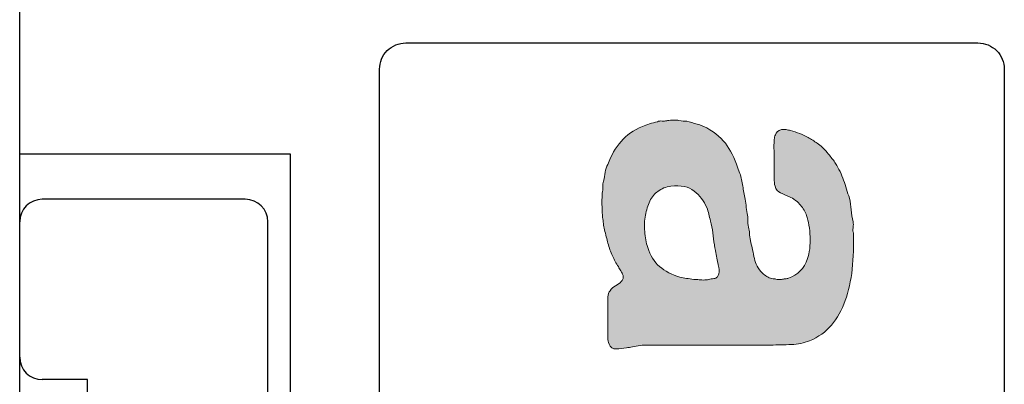
# Model space of a CAD drawing. Extents: x 193.9 to 224.4, y -11.8 to 36.9.
# Drawn here: x 194.7 to 197.5, y 30 to 31 of the extents above; entities that cross this region are included whole.
import ezdxf

# ---------------------------------------------------------------- set-up
doc = ezdxf.new("R2010")
doc.units = 0
doc.header["$MEASUREMENT"] = 0
doc.layers.get('0').update_dxf_attribs({"linetype": 'CONTINUOUS'})
doc.layers.add('Layer 1', color=7, linetype='CONTINUOUS')
doc.layers.add('OBJECT', color=7, linetype='CONTINUOUS')

# ---------------------------------------------------------------- blocks, each defined once
blk = doc.blocks.new('block 7')
h = blk.add_hatch(color=256)
h.dxf.hatch_style = 1
edge = h.paths.add_edge_path()
edge.add_spline(control_points=[(-7.7879, 3.7628), (-7.7909, 3.7569), (-7.7917, 3.7513), (-7.7902, 3.7452)], knot_values=[53, 53, 53, 53, 54, 54, 54, 54], degree=3, periodic=0)
edge.add_spline(control_points=[(-7.7902, 3.7452), (-7.7886, 3.7394), (-7.7894, 3.7321), (-7.7923, 3.7233)], knot_values=[52, 52, 52, 52, 53, 53, 53, 53], degree=3, periodic=0)
edge.add_spline(control_points=[(-7.7923, 3.7233), (-7.8011, 3.6907), (-7.8188, 3.6615), (-7.8452, 3.6349)], knot_values=[51, 51, 51, 51, 52, 52, 52, 52], degree=3, periodic=0)
edge.add_spline(control_points=[(-7.8452, 3.6349), (-7.8865, 3.5938), (-7.9327, 3.5681), (-7.9843, 3.5579)], knot_values=[50, 50, 50, 50, 51, 51, 51, 51], degree=3, periodic=0)
edge.add_spline(control_points=[(-7.9843, 3.5579), (-8.0357, 3.5476), (-8.0923, 3.5349), (-8.1541, 3.5205)], knot_values=[49, 49, 49, 49, 50, 50, 50, 50], degree=3, periodic=0)
edge.add_spline(control_points=[(-8.1541, 3.5205), (-8.1775, 3.5142), (-8.1997, 3.5115), (-8.2201, 3.5115)], knot_values=[48, 48, 48, 48, 49, 49, 49, 49], degree=3, periodic=0)
edge.add_spline(control_points=[(-8.2201, 3.5115), (-8.241, 3.5115), (-8.2615, 3.5086), (-8.282, 3.5027)], knot_values=[47, 47, 47, 47, 48, 48, 48, 48], degree=3, periodic=0)
edge.add_spline(control_points=[(-8.282, 3.5027), (-8.3054, 3.4967), (-8.3277, 3.4946), (-8.3482, 3.4958)], knot_values=[46, 46, 46, 46, 47, 47, 47, 47], degree=3, periodic=0)
edge.add_spline(control_points=[(-8.3482, 3.4958), (-8.3689, 3.4975), (-8.3891, 3.4954), (-8.4098, 3.4895)], knot_values=[45, 45, 45, 45, 46, 46, 46, 46], degree=3, periodic=0)
edge.add_spline(control_points=[(-8.4098, 3.4895), (-8.4361, 3.4835), (-8.4629, 3.4799), (-8.4892, 3.4787)], knot_values=[44, 44, 44, 44, 45, 45, 45, 45], degree=3, periodic=0)
edge.add_spline(control_points=[(-8.4892, 3.4787), (-8.5155, 3.477), (-8.5406, 3.4733), (-8.5642, 3.4674)], knot_values=[43, 43, 43, 43, 44, 44, 44, 44], degree=3, periodic=0)
edge.add_spline(control_points=[(-8.5642, 3.4674), (-8.6055, 3.4586), (-8.6467, 3.4511), (-8.6876, 3.4455)], knot_values=[42, 42, 42, 42, 43, 43, 43, 43], degree=3, periodic=0)
edge.add_spline(control_points=[(-8.6876, 3.4455), (-8.729, 3.4392), (-8.7685, 3.4292), (-8.8067, 3.4146)], knot_values=[41, 41, 41, 41, 42, 42, 42, 42], degree=3, periodic=0)
edge.add_spline(control_points=[(-8.8067, 3.4146), (-8.9068, 3.3822), (-8.9893, 3.344), (-9.054, 3.2997)], knot_values=[40, 40, 40, 40, 41, 41, 41, 41], degree=3, periodic=0)
edge.add_spline(control_points=[(-9.054, 3.2997), (-9.1186, 3.2558), (-9.176, 3.191), (-9.2257, 3.1056)], knot_values=[39, 39, 39, 39, 40, 40, 40, 40], degree=3, periodic=0)
edge.add_spline(control_points=[(-9.2257, 3.1056), (-9.2403, 3.0793), (-9.2523, 3.049), (-9.261, 3.0152)], knot_values=[38, 38, 38, 38, 39, 39, 39, 39], degree=3, periodic=0)
edge.add_spline(control_points=[(-9.261, 3.0152), (-9.27, 2.9813), (-9.2788, 2.9483), (-9.2876, 2.9161)], knot_values=[37, 37, 37, 37, 38, 38, 38, 38], degree=3, periodic=0)
edge.add_spline(control_points=[(-9.2876, 2.9161), (-9.2876, 2.8955), (-9.2905, 2.8704), (-9.2963, 2.8409)], knot_values=[36, 36, 36, 36, 37, 37, 37, 37], degree=3, periodic=0)
edge.add_spline(control_points=[(-9.2963, 2.8409), (-9.2993, 2.8292), (-9.3001, 2.8094), (-9.2986, 2.7816)], knot_values=[35, 35, 35, 35, 36, 36, 36, 36], degree=3, periodic=0)
edge.add_spline(control_points=[(-9.2986, 2.7816), (-9.297, 2.7534), (-9.2951, 2.7352), (-9.2919, 2.7263)], knot_values=[34, 34, 34, 34, 35, 35, 35, 35], degree=3, periodic=0)
edge.add_spline(control_points=[(-9.2919, 2.7263), (-9.289, 2.7116), (-9.2882, 2.6972), (-9.2899, 2.6824)], knot_values=[33, 33, 33, 33, 34, 34, 34, 34], degree=3, periodic=0)
edge.add_spline(control_points=[(-9.2899, 2.6824), (-9.2913, 2.6676), (-9.289, 2.6529), (-9.2832, 2.6381)], knot_values=[32, 32, 32, 32, 33, 33, 33, 33], degree=3, periodic=0)
edge.add_spline(control_points=[(-9.2832, 2.6381), (-9.2773, 2.6116), (-9.2706, 2.5867), (-9.2631, 2.5633)], knot_values=[31, 31, 31, 31, 32, 32, 32, 32], degree=3, periodic=0)
edge.add_spline(control_points=[(-9.2631, 2.5633), (-9.256, 2.5397), (-9.2479, 2.5176), (-9.2389, 2.4971)], knot_values=[30, 30, 30, 30, 31, 31, 31, 31], degree=3, periodic=0)
edge.add_spline(control_points=[(-9.2389, 2.4971), (-9.2038, 2.4117), (-9.156, 2.3434), (-9.0958, 2.292)], knot_values=[29, 29, 29, 29, 30, 30, 30, 30], degree=3, periodic=0)
edge.add_spline(control_points=[(-9.0958, 2.292), (-9.0356, 2.2404), (-8.9627, 2.1986), (-8.8773, 2.1662)], knot_values=[28, 28, 28, 28, 29, 29, 29, 29], degree=3, periodic=0)
edge.add_spline(control_points=[(-8.8773, 2.1662), (-8.8539, 2.1543), (-8.8288, 2.1464), (-8.8025, 2.142)], knot_values=[27, 27, 27, 27, 28, 28, 28, 28], degree=3, periodic=0)
edge.add_spline(control_points=[(-8.8025, 2.142), (-8.7758, 2.1376), (-8.7478, 2.1324), (-8.7187, 2.1265)], knot_values=[26, 26, 26, 26, 27, 27, 27, 27], degree=3, periodic=0)
edge.add_spline(control_points=[(-8.7187, 2.1265), (-8.701, 2.1205), (-8.6826, 2.1184), (-8.6634, 2.1199)], knot_values=[25, 25, 25, 25, 26, 26, 26, 26], degree=3, periodic=0)
edge.add_spline(control_points=[(-8.6634, 2.1199), (-8.6444, 2.1213), (-8.6243, 2.1192), (-8.6041, 2.1134)], knot_values=[24, 24, 24, 24, 25, 25, 25, 25], degree=3, periodic=0)
edge.add_spline(control_points=[(-8.6041, 2.1134), (-8.6041, 2.1134), (-8.5642, 2.1134), (-8.5642, 2.1134)], knot_values=[23.00001, 23.00001, 23.00001, 23.00001, 24, 24, 24, 24], degree=3, periodic=0)
edge.add_spline(control_points=[(-8.5642, 2.1134), (-8.5349, 2.1073), (-8.5055, 2.1073), (-8.476, 2.1134)], knot_values=[22, 22, 22, 22, 23, 23, 23, 23], degree=3, periodic=0)
edge.add_spline(control_points=[(-8.476, 2.1134), (-8.476, 2.1134), (-8.4273, 2.1134), (-8.4273, 2.1134)], knot_values=[21.00001, 21.00001, 21.00001, 21.00001, 22, 22, 22, 22], degree=3, periodic=0)
edge.add_spline(control_points=[(-8.4273, 2.1134), (-8.4186, 2.1134), (-8.4098, 2.114), (-8.401, 2.1155)], knot_values=[20, 20, 20, 20, 21, 21, 21, 21], degree=3, periodic=0)
edge.add_spline(control_points=[(-8.401, 2.1155), (-8.3923, 2.1171), (-8.3835, 2.1178), (-8.3745, 2.1178)], knot_values=[19, 19, 19, 19, 20, 20, 20, 20], degree=3, periodic=0)
edge.add_spline(control_points=[(-8.3745, 2.1178), (-8.354, 2.1205), (-8.3342, 2.1228), (-8.315, 2.1242)], knot_values=[18, 18, 18, 18, 19, 19, 19, 19], degree=3, periodic=0)
edge.add_spline(control_points=[(-8.315, 2.1242), (-8.296, 2.1259), (-8.2759, 2.1297), (-8.2554, 2.1353)], knot_values=[17, 17, 17, 17, 18, 18, 18, 18], degree=3, periodic=0)
edge.add_spline(control_points=[(-8.2554, 2.1353), (-8.2114, 2.1472), (-8.1687, 2.1583), (-8.1278, 2.1683)], knot_values=[16, 16, 16, 16, 17, 17, 17, 17], degree=3, periodic=0)
edge.add_spline(control_points=[(-8.1278, 2.1683), (-8.0864, 2.1788), (-8.0467, 2.1928), (-8.0085, 2.2103)], knot_values=[15, 15, 15, 15, 16, 16, 16, 16], degree=3, periodic=0)
edge.add_spline(control_points=[(-8.0085, 2.2103), (-7.9908, 2.2193), (-7.9732, 2.2281), (-7.9555, 2.2368)], knot_values=[14, 14, 14, 14, 15, 15, 15, 15], degree=3, periodic=0)
edge.add_spline(control_points=[(-7.9555, 2.2368), (-7.9379, 2.2456), (-7.9216, 2.2558), (-7.907, 2.2675)], knot_values=[13, 13, 13, 13, 14, 14, 14, 14], degree=3, periodic=0)
edge.add_spline(control_points=[(-7.907, 2.2675), (-7.8924, 2.2734), (-7.8782, 2.2809), (-7.865, 2.2897), (-7.8519, 2.2985), (-7.8379, 2.306), (-7.8232, 2.3118)], knot_values=[11, 11, 11, 11, 12, 12, 12, 13, 13, 13, 13], degree=3, periodic=0)
edge.add_spline(control_points=[(-7.7879, 2.3095), (-7.7792, 2.3054), (-7.7718, 2.2999), (-7.766, 2.2941)], knot_values=[9, 9, 9, 9, 10, 10, 10, 10], degree=3, periodic=0)
edge.add_spline(control_points=[(-7.766, 2.2941), (-7.7482, 2.2794), (-7.7345, 2.2611), (-7.724, 2.2391)], knot_values=[8, 8, 8, 8, 9, 9, 9, 9], degree=3, periodic=0)
edge.add_spline(control_points=[(-7.724, 2.2391), (-7.7138, 2.2168), (-7.6981, 2.2001), (-7.6778, 2.1884)], knot_values=[7, 7, 7, 7, 8, 8, 8, 8], degree=3, periodic=0)
edge.add_spline(control_points=[(-7.6778, 2.1884), (-7.663, 2.1765), (-7.6432, 2.17), (-7.6181, 2.1683)], knot_values=[6, 6, 6, 6, 7, 7, 7, 7], degree=3, periodic=0)
edge.add_spline(control_points=[(-7.6181, 2.1683), (-7.5932, 2.1669), (-7.5673, 2.1662), (-7.5408, 2.1662)], knot_values=[5, 5, 5, 5, 6, 6, 6, 6], degree=3, periodic=0)
edge.add_spline(control_points=[(-7.5408, 2.1662), (-7.5408, 2.1662), (-7.3029, 2.1662), (-7.3029, 2.1662)], knot_values=[4.00001, 4.00001, 4.00001, 4.00001, 5, 5, 5, 5], degree=3, periodic=0)
edge.add_spline(control_points=[(-7.3029, 2.1662), (-7.2793, 2.1662), (-7.2557, 2.1662), (-7.2323, 2.1662)], knot_values=[3, 3, 3, 3, 4, 4, 4, 4], degree=3, periodic=0)
edge.add_spline(control_points=[(-7.2323, 2.1662), (-7.2087, 2.1662), (-7.188, 2.1706), (-7.1705, 2.1794)], knot_values=[2, 2, 2, 2, 3, 3, 3, 3], degree=3, periodic=0)
edge.add_spline(control_points=[(-7.1705, 2.1794), (-7.1381, 2.1911), (-7.1226, 2.213), (-7.1243, 2.2456)], knot_values=[1, 1, 1, 1, 2, 2, 2, 2], degree=3, periodic=0)
edge.add_spline(control_points=[(-7.1243, 2.2456), (-7.1255, 2.278), (-7.1293, 2.3104), (-7.1352, 2.3427)], knot_values=[0, 0, 0, 0, 1, 1, 1, 1], degree=3, periodic=0)
edge.add_spline(control_points=[(-7.1352, 2.3427), (-7.1381, 2.3515), (-7.1393, 2.3609), (-7.1393, 2.3714)], knot_values=[104, 104, 104, 104, 105, 105, 105, 105], degree=3, periodic=0)
edge.add_spline(control_points=[(-7.1393, 2.3714), (-7.1393, 2.3816), (-7.141, 2.391), (-7.1441, 2.4)], knot_values=[103, 103, 103, 103, 104, 104, 104, 104], degree=3, periodic=0)
edge.add_spline(control_points=[(-7.1441, 2.4), (-7.1556, 2.447), (-7.1615, 2.4994), (-7.1615, 2.5564)], knot_values=[102, 102, 102, 102, 103, 103, 103, 103], degree=3, periodic=0)
edge.add_spline(control_points=[(-7.1615, 2.5564), (-7.1615, 2.6139), (-7.1615, 2.6705), (-7.1615, 2.7263)], knot_values=[101, 101, 101, 101, 102, 102, 102, 102], degree=3, periodic=0)
edge.add_spline(control_points=[(-7.1615, 2.7263), (-7.1615, 2.7263), (-7.1615, 3.7099), (-7.1615, 3.7099), (-7.1615, 3.7776), (-7.1631, 3.8438), (-7.1661, 3.9086), (-7.169, 3.9733), (-7.1807, 4.0304), (-7.2012, 4.0805)], knot_values=[98, 98, 98, 98, 99, 99, 99, 100, 100, 100, 101, 101, 101, 101], degree=3, periodic=0)
edge.add_spline(control_points=[(-7.2012, 4.0805), (-7.2365, 4.1657), (-7.2866, 4.2355), (-7.3514, 4.29)], knot_values=[97, 97, 97, 97, 98, 98, 98, 98], degree=3, periodic=0)
edge.add_spline(control_points=[(-7.3514, 4.29), (-7.4159, 4.3443), (-7.4932, 4.3878), (-7.583, 4.4202)], knot_values=[96, 96, 96, 96, 97, 97, 97, 97], degree=3, periodic=0)
edge.add_spline(control_points=[(-7.583, 4.4202), (-7.6724, 4.4523), (-7.7725, 4.4747), (-7.8826, 4.4864)], knot_values=[95, 95, 95, 95, 96, 96, 96, 96], degree=3, periodic=0)
edge.add_spline(control_points=[(-7.8826, 4.4864), (-7.9931, 4.4981), (-8.1086, 4.5025), (-8.2289, 4.4995)], knot_values=[94, 94, 94, 94, 95, 95, 95, 95], degree=3, periodic=0)
edge.add_spline(control_points=[(-8.2289, 4.4995), (-8.235, 4.4937), (-8.2504, 4.4922), (-8.2753, 4.4951)], knot_values=[93, 93, 93, 93, 94, 94, 94, 94], degree=3, periodic=0)
edge.add_spline(control_points=[(-8.2753, 4.4951), (-8.3003, 4.4981), (-8.3187, 4.4981), (-8.3304, 4.4951)], knot_values=[92, 92, 92, 92, 93, 93, 93, 93], degree=3, periodic=0)
edge.add_spline(control_points=[(-8.3304, 4.4951), (-8.3689, 4.4864), (-8.4067, 4.4803), (-8.4451, 4.4774)], knot_values=[91, 91, 91, 91, 92, 92, 92, 92], degree=3, periodic=0)
edge.add_spline(control_points=[(-8.4451, 4.4774), (-8.4833, 4.4747), (-8.5199, 4.4686), (-8.5554, 4.4598)], knot_values=[90, 90, 90, 90, 91, 91, 91, 91], degree=3, periodic=0)
edge.add_spline(control_points=[(-8.5554, 4.4598), (-8.6143, 4.4423), (-8.6715, 4.4239), (-8.7275, 4.4049)], knot_values=[89, 89, 89, 89, 90, 90, 90, 90], degree=3, periodic=0)
edge.add_spline(control_points=[(-8.7275, 4.4049), (-8.7833, 4.3855), (-8.8364, 4.3598), (-8.8861, 4.3276)], knot_values=[88, 88, 88, 88, 89, 89, 89, 89], degree=3, periodic=0)
edge.add_spline(control_points=[(-8.8861, 4.3276), (-8.9009, 4.3188), (-8.9143, 4.3099), (-8.9258, 4.3011)], knot_values=[87, 87, 87, 87, 88, 88, 88, 88], degree=3, periodic=0)
edge.add_spline(control_points=[(-8.9258, 4.3011), (-8.9377, 4.2923), (-8.951, 4.2819), (-8.9654, 4.2702)], knot_values=[86, 86, 86, 86, 87, 87, 87, 87], degree=3, periodic=0)
edge.add_spline(control_points=[(-8.9654, 4.2702), (-8.9774, 4.2583), (-8.9861, 4.251), (-8.9922, 4.2482)], knot_values=[85, 85, 85, 85, 86, 86, 86, 86], degree=3, periodic=0)
edge.add_spline(control_points=[(-8.9922, 4.2482), (-9.0273, 4.2188), (-9.0567, 4.1879), (-9.0803, 4.1553)], knot_values=[84, 84, 84, 84, 85, 85, 85, 85], degree=3, periodic=0)
edge.add_spline(control_points=[(-9.0803, 4.1553), (-9.0891, 4.1407), (-9.0979, 4.126), (-9.1067, 4.1114)], knot_values=[83, 83, 83, 83, 84, 84, 84, 84], degree=3, periodic=0)
edge.add_spline(control_points=[(-9.1067, 4.1114), (-9.1156, 4.0968), (-9.1244, 4.082), (-9.1332, 4.0673)], knot_values=[82, 82, 82, 82, 83, 83, 83, 83], degree=3, periodic=0)
edge.add_spline(control_points=[(-9.1332, 4.0673), (-9.148, 4.0437), (-9.1603, 4.018), (-9.1708, 3.9901)], knot_values=[81, 81, 81, 81, 82, 82, 82, 82], degree=3, periodic=0)
edge.add_spline(control_points=[(-9.1708, 3.9901), (-9.181, 3.9621), (-9.1906, 3.932), (-9.1994, 3.8996)], knot_values=[80, 80, 80, 80, 81, 81, 81, 81], degree=3, periodic=0)
edge.add_spline(control_points=[(-9.1994, 3.8996), (-9.2023, 3.8879), (-9.2055, 3.8745), (-9.2082, 3.8601)], knot_values=[79, 79, 79, 79, 80, 80, 80, 80], degree=3, periodic=0)
edge.add_spline(control_points=[(-9.2082, 3.8601), (-9.2113, 3.8453), (-9.2113, 3.8305), (-9.2082, 3.8158)], knot_values=[78, 78, 78, 78, 79, 79, 79, 79], degree=3, periodic=0)
edge.add_spline(control_points=[(-9.2082, 3.8158), (-9.1994, 3.7835), (-9.1831, 3.7644), (-9.1597, 3.7584)], knot_values=[77, 77, 77, 77, 78, 78, 78, 78], degree=3, periodic=0)
edge.add_spline(control_points=[(-9.1597, 3.7584), (-9.1539, 3.7525), (-9.1463, 3.7496), (-9.1376, 3.7496), (-9.1288, 3.7496), (-9.1215, 3.7482), (-9.1156, 3.7452)], knot_values=[75, 75, 75, 75, 76, 76, 76, 77, 77, 77, 77], degree=3, periodic=0)
edge.add_spline(control_points=[(-9.1156, 3.7452), (-9.1156, 3.7452), (-9.076, 3.7452), (-9.076, 3.7452)], knot_values=[74.00001, 74.00001, 74.00001, 74.00001, 75, 75, 75, 75], degree=3, periodic=0)
edge.add_spline(control_points=[(-9.076, 3.7452), (-9.064, 3.7423), (-9.0509, 3.7417), (-9.0361, 3.7429)], knot_values=[73, 73, 73, 73, 74, 74, 74, 74], degree=3, periodic=0)
edge.add_spline(control_points=[(-9.0361, 3.7429), (-9.0214, 3.7444), (-9.0068, 3.7452), (-8.9922, 3.7452)], knot_values=[72, 72, 72, 72, 73, 73, 73, 73], degree=3, periodic=0)
edge.add_spline(control_points=[(-8.9922, 3.7452), (-8.9922, 3.7452), (-8.8245, 3.7452), (-8.8244, 3.7452)], knot_values=[71.00001, 71.00001, 71.00001, 71.00001, 72, 72, 72, 72], degree=3, periodic=0)
edge.add_spline(control_points=[(-8.8244, 3.7452), (-8.7979, 3.7452), (-8.7714, 3.7452), (-8.7451, 3.7452), (-8.7187, 3.7452), (-8.6935, 3.7482), (-8.6701, 3.754)], knot_values=[69, 69, 69, 69, 70, 70, 70, 71, 71, 71, 71], degree=3, periodic=0)
edge.add_spline(control_points=[(-8.6701, 3.754), (-8.6379, 3.7628), (-8.6164, 3.7807), (-8.6062, 3.8071)], knot_values=[68, 68, 68, 68, 69, 69, 69, 69], degree=3, periodic=0)
edge.add_spline(control_points=[(-8.6062, 3.8071), (-8.5959, 3.8336), (-8.5834, 3.8614), (-8.5686, 3.8908)], knot_values=[67, 67, 67, 67, 68, 68, 68, 68], degree=3, periodic=0)
edge.add_spline(control_points=[(-8.5686, 3.8908), (-8.5627, 3.9086), (-8.5518, 3.9276), (-8.5356, 3.9483)], knot_values=[66, 66, 66, 66, 67, 67, 67, 67], degree=3, periodic=0)
edge.add_spline(control_points=[(-8.5356, 3.9483), (-8.5193, 3.9685), (-8.504, 3.9848), (-8.4892, 3.9967)], knot_values=[65, 65, 65, 65, 66, 66, 66, 66], degree=3, periodic=0)
edge.add_spline(control_points=[(-8.4892, 3.9967), (-8.4746, 4.0084), (-8.4593, 4.0195), (-8.443, 4.0299)], knot_values=[64, 64, 64, 64, 65, 65, 65, 65], degree=3, periodic=0)
edge.add_spline(control_points=[(-8.443, 4.0299), (-8.4267, 4.0402), (-8.4098, 4.0481), (-8.3923, 4.054)], knot_values=[63, 63, 63, 63, 64, 64, 64, 64], degree=3, periodic=0)
edge.add_spline(control_points=[(-8.3923, 4.054), (-8.3657, 4.0627), (-8.335, 4.0703), (-8.2995, 4.0761)], knot_values=[62, 62, 62, 62, 63, 63, 63, 63], degree=3, periodic=0)
edge.add_spline(control_points=[(-8.2995, 4.0761), (-8.2644, 4.082), (-8.2276, 4.0855), (-8.1892, 4.0872)], knot_values=[61, 61, 61, 61, 62, 62, 62, 62], degree=3, periodic=0)
edge.add_spline(control_points=[(-8.1892, 4.0872), (-8.1512, 4.0884), (-8.1138, 4.0872), (-8.0768, 4.0828)], knot_values=[60, 60, 60, 60, 61, 61, 61, 61], degree=3, periodic=0)
edge.add_spline(control_points=[(-8.0768, 4.0828), (-8.0401, 4.0782), (-8.0085, 4.0717), (-7.982, 4.0627)], knot_values=[59, 59, 59, 59, 60, 60, 60, 60], degree=3, periodic=0)
edge.add_spline(control_points=[(-7.982, 4.0627), (-7.888, 4.0304), (-7.8262, 3.9702), (-7.7967, 3.8821)], knot_values=[58, 58, 58, 58, 59, 59, 59, 59], degree=3, periodic=0)
edge.add_spline(control_points=[(-7.7967, 3.8821), (-7.7938, 3.8733), (-7.7917, 3.8628), (-7.7902, 3.8511)], knot_values=[57, 57, 57, 57, 58, 58, 58, 58], degree=3, periodic=0)
edge.add_spline(control_points=[(-7.7902, 3.8511), (-7.7886, 3.8394), (-7.7865, 3.8275), (-7.7835, 3.8158)], knot_values=[56, 56, 56, 56, 57, 57, 57, 57], degree=3, periodic=0)
edge.add_spline(control_points=[(-7.7835, 3.7895), (-7.7835, 3.7776), (-7.785, 3.7688), (-7.7879, 3.7628)], knot_values=[54, 54, 54, 54, 55, 55, 55, 55], degree=3, periodic=0)
edge = h.paths.add_edge_path(flags=16)
edge.add_spline(control_points=[(-7.7835, 3.0221), (-7.7835, 3.0221), (-7.7835, 2.9822), (-7.7835, 2.9822)], knot_values=[25.00001, 25.00001, 25.00001, 25.00001, 25.99999, 25.99999, 25.99999, 25.99999], degree=3, periodic=0)
edge.add_spline(control_points=[(-7.7835, 2.9822), (-7.7894, 2.9586), (-7.7932, 2.9358), (-7.7944, 2.9138)], knot_values=[24, 24, 24, 24, 25, 25, 25, 25], degree=3, periodic=0)
edge.add_spline(control_points=[(-7.8055, 2.8501), (-7.8291, 2.7735), (-7.8629, 2.7096), (-7.907, 2.6582)], knot_values=[22, 22, 22, 22, 23, 23, 23, 23], degree=3, periodic=0)
edge.add_spline(control_points=[(-7.907, 2.6582), (-7.9511, 2.6066), (-8.0114, 2.5692), (-8.0879, 2.5456)], knot_values=[21, 21, 21, 21, 22, 22, 22, 22], degree=3, periodic=0)
edge.add_spline(control_points=[(-8.0879, 2.5456), (-8.1349, 2.5307), (-8.1857, 2.5213), (-8.24, 2.517)], knot_values=[20, 20, 20, 20, 21, 21, 21, 21], degree=3, periodic=0)
edge.add_spline(control_points=[(-8.24, 2.517), (-8.2945, 2.5126), (-8.3461, 2.5147), (-8.3943, 2.5234)], knot_values=[19, 19, 19, 19, 20, 20, 20, 20], degree=3, periodic=0)
edge.add_spline(control_points=[(-8.3943, 2.5234), (-8.443, 2.5324), (-8.4877, 2.5462), (-8.5291, 2.5654)], knot_values=[18, 18, 18, 18, 19, 19, 19, 19], degree=3, periodic=0)
edge.add_spline(control_points=[(-8.5291, 2.5654), (-8.5702, 2.5844), (-8.6011, 2.6103), (-8.6216, 2.6425)], knot_values=[17, 17, 17, 17, 18, 18, 18, 18], degree=3, periodic=0)
edge.add_spline(control_points=[(-8.6216, 2.6425), (-8.6481, 2.6749), (-8.6642, 2.716), (-8.6701, 2.7662)], knot_values=[16, 16, 16, 16, 17, 17, 17, 17], degree=3, periodic=0)
edge.add_spline(control_points=[(-8.6701, 2.7662), (-8.682, 2.8602), (-8.6665, 2.9339), (-8.6237, 2.9865)], knot_values=[15, 15, 15, 15, 16, 16, 16, 16], degree=3, periodic=0)
edge.add_spline(control_points=[(-8.6237, 2.9865), (-8.5813, 3.0396), (-8.5291, 3.0793), (-8.4672, 3.1056)], knot_values=[14, 14, 14, 14, 15, 15, 15, 15], degree=3, periodic=0)
edge.add_spline(control_points=[(-8.4672, 3.1056), (-8.4466, 3.1146), (-8.4261, 3.1213), (-8.4054, 3.1257), (-8.3847, 3.13), (-8.3628, 3.1353), (-8.3392, 3.1411)], knot_values=[12, 12, 12, 12, 13, 13, 13, 14, 14, 14, 14], degree=3, periodic=0)
edge.add_spline(control_points=[(-8.3392, 3.1411), (-8.3039, 3.1528), (-8.2671, 3.1599), (-8.2289, 3.1631)], knot_values=[11, 11, 11, 11, 12, 12, 12, 12], degree=3, periodic=0)
edge.add_spline(control_points=[(-8.2289, 3.1631), (-8.1907, 3.166), (-8.1524, 3.1718), (-8.1142, 3.1806)], knot_values=[10, 10, 10, 10, 11, 11, 11, 11], degree=3, periodic=0)
edge.add_spline(control_points=[(-8.1142, 3.1806), (-8.0967, 3.1806), (-8.0835, 3.1823), (-8.0745, 3.185)], knot_values=[9, 9, 9, 9, 10, 10, 10, 10], degree=3, periodic=0)
edge.add_spline(control_points=[(-8.0745, 3.185), (-8.0511, 3.191), (-8.0277, 3.1954), (-8.0041, 3.1981)], knot_values=[8, 8, 8, 8, 9, 9, 9, 9], degree=3, periodic=0)
edge.add_spline(control_points=[(-8.0041, 3.1981), (-7.9805, 3.2013), (-7.9584, 3.2057), (-7.9379, 3.2115)], knot_values=[7, 7, 7, 7, 8, 8, 8, 8], degree=3, periodic=0)
edge.add_spline(control_points=[(-7.907, 3.2182), (-7.8982, 3.2197), (-7.888, 3.222), (-7.8763, 3.2247)], knot_values=[5, 5, 5, 5, 6, 6, 6, 6], degree=3, periodic=0)
edge.add_spline(control_points=[(-7.9379, 3.2115), (-7.926, 3.2144), (-7.9158, 3.2169), (-7.907, 3.2182)], knot_values=[6, 6, 6, 6, 7, 7, 7, 7], degree=3, periodic=0)
edge.add_spline(control_points=[(-7.8763, 3.2247), (-7.8466, 3.2247), (-7.8247, 3.2188), (-7.8099, 3.2071)], knot_values=[4, 4, 4, 4, 5, 5, 5, 5], degree=3, periodic=0)
edge.add_spline(control_points=[(-7.8099, 3.2071), (-7.7982, 3.1981), (-7.7923, 3.1867), (-7.7923, 3.1718)], knot_values=[3, 3, 3, 3, 4, 4, 4, 4], degree=3, periodic=0)
edge.add_spline(control_points=[(-7.7835, 3.1234), (-7.7806, 3.1087), (-7.7792, 3.0918), (-7.7792, 3.0726), (-7.7792, 3.0534), (-7.7806, 3.0367), (-7.7835, 3.0221)], knot_values=[0, 0, 0, 0, 1, 1, 1, 2, 2, 2, 2], degree=3, periodic=0)
blk.add_lwpolyline([(-9.7817, 5.9305), (9.7817, 5.9305, -0.414214), (10.0317, 5.6805), (10.0317, 0.25, -0.414214), (9.7817, 0), (-9.7817, 0, -0.414214), (-10.0317, 0.25), (-10.0317, 5.6805, -0.414214)], format="xyb", close=True)
at = {"layer": 'Layer 1', "lineweight": 0}
for points, knots in [([(-7.1352, 2.3427), (-7.1293, 2.3104), (-7.1255, 2.278), (-7.1243, 2.2456), (-7.1226, 2.213), (-7.1381, 2.1911), (-7.1705, 2.1794), (-7.188, 2.1706), (-7.2087, 2.1662), (-7.2323, 2.1662), (-7.2557, 2.1662), (-7.2793, 2.1662), (-7.3029, 2.1662), (-7.3029, 2.1662), (-7.5408, 2.1662), (-7.5408, 2.1662), (-7.5673, 2.1662), (-7.5932, 2.1669), (-7.6181, 2.1683), (-7.6432, 2.17), (-7.663, 2.1765), (-7.6778, 2.1884), (-7.6981, 2.2001), (-7.7138, 2.2168), (-7.724, 2.2391), (-7.7345, 2.2611), (-7.7482, 2.2794), (-7.766, 2.2941), (-7.7718, 2.2999), (-7.7792, 2.3054), (-7.7879, 2.3095), (-7.7967, 2.3141), (-7.8084, 2.3148), (-7.8232, 2.3118), (-7.8379, 2.306), (-7.8519, 2.2985), (-7.865, 2.2897), (-7.8782, 2.2809), (-7.8924, 2.2734), (-7.907, 2.2675), (-7.9216, 2.2558), (-7.9379, 2.2456), (-7.9555, 2.2368), (-7.9732, 2.2281), (-7.9908, 2.2193), (-8.0085, 2.2103), (-8.0467, 2.1928), (-8.0864, 2.1788), (-8.1278, 2.1683), (-8.1687, 2.1583), (-8.2114, 2.1472), (-8.2554, 2.1353), (-8.2759, 2.1297), (-8.296, 2.1259), (-8.315, 2.1242), (-8.3342, 2.1228), (-8.354, 2.1205), (-8.3745, 2.1178), (-8.3835, 2.1178), (-8.3923, 2.1171), (-8.401, 2.1155), (-8.4098, 2.114), (-8.4186, 2.1134), (-8.4273, 2.1134), (-8.4273, 2.1134), (-8.476, 2.1134), (-8.476, 2.1134), (-8.5055, 2.1073), (-8.5349, 2.1073), (-8.5642, 2.1134), (-8.5642, 2.1134), (-8.6041, 2.1134), (-8.6041, 2.1134), (-8.6243, 2.1192), (-8.6444, 2.1213), (-8.6634, 2.1199), (-8.6826, 2.1184), (-8.701, 2.1205), (-8.7187, 2.1265), (-8.7478, 2.1324), (-8.7758, 2.1376), (-8.8025, 2.142), (-8.8288, 2.1464), (-8.8539, 2.1543), (-8.8773, 2.1662), (-8.9627, 2.1986), (-9.0356, 2.2404), (-9.0958, 2.292), (-9.156, 2.3434), (-9.2038, 2.4117), (-9.2389, 2.4971), (-9.2479, 2.5176), (-9.256, 2.5397), (-9.2631, 2.5633), (-9.2706, 2.5867), (-9.2773, 2.6116), (-9.2832, 2.6381), (-9.289, 2.6529), (-9.2913, 2.6676), (-9.2899, 2.6824), (-9.2882, 2.6972), (-9.289, 2.7116), (-9.2919, 2.7263), (-9.2951, 2.7352), (-9.297, 2.7534), (-9.2986, 2.7816), (-9.3001, 2.8094), (-9.2993, 2.8292), (-9.2963, 2.8409), (-9.2905, 2.8704), (-9.2876, 2.8955), (-9.2876, 2.9161), (-9.2788, 2.9483), (-9.27, 2.9813), (-9.261, 3.0152), (-9.2523, 3.049), (-9.2403, 3.0793), (-9.2257, 3.1056), (-9.176, 3.191), (-9.1186, 3.2558), (-9.054, 3.2997), (-8.9893, 3.344), (-8.9068, 3.3822), (-8.8067, 3.4146), (-8.7685, 3.4292), (-8.729, 3.4392), (-8.6876, 3.4455), (-8.6467, 3.4511), (-8.6055, 3.4586), (-8.5642, 3.4674), (-8.5406, 3.4733), (-8.5155, 3.477), (-8.4892, 3.4787), (-8.4629, 3.4799), (-8.4361, 3.4835), (-8.4098, 3.4895), (-8.3891, 3.4954), (-8.3689, 3.4975), (-8.3482, 3.4958), (-8.3277, 3.4946), (-8.3054, 3.4967), (-8.282, 3.5027), (-8.2615, 3.5086), (-8.241, 3.5115), (-8.2201, 3.5115), (-8.1997, 3.5115), (-8.1775, 3.5142), (-8.1541, 3.5205), (-8.0923, 3.5349), (-8.0357, 3.5476), (-7.9843, 3.5579), (-7.9327, 3.5681), (-7.8865, 3.5938), (-7.8452, 3.6349), (-7.8188, 3.6615), (-7.8011, 3.6907), (-7.7923, 3.7233), (-7.7894, 3.7321), (-7.7886, 3.7394), (-7.7902, 3.7452), (-7.7917, 3.7513), (-7.7909, 3.7569), (-7.7879, 3.7628), (-7.785, 3.7688), (-7.7835, 3.7776), (-7.7835, 3.7895), (-7.7835, 3.801), (-7.7835, 3.81), (-7.7835, 3.8158), (-7.7865, 3.8275), (-7.7886, 3.8394), (-7.7902, 3.8511), (-7.7917, 3.8628), (-7.7938, 3.8733), (-7.7967, 3.8821), (-7.8262, 3.9702), (-7.888, 4.0304), (-7.982, 4.0627), (-8.0085, 4.0717), (-8.0401, 4.0782), (-8.0768, 4.0828), (-8.1138, 4.0872), (-8.1512, 4.0884), (-8.1892, 4.0872), (-8.2276, 4.0855), (-8.2644, 4.082), (-8.2995, 4.0761), (-8.335, 4.0703), (-8.3657, 4.0627), (-8.3923, 4.054), (-8.4098, 4.0481), (-8.4267, 4.0402), (-8.443, 4.0299), (-8.4593, 4.0195), (-8.4746, 4.0084), (-8.4892, 3.9967), (-8.504, 3.9848), (-8.5193, 3.9685), (-8.5356, 3.9483), (-8.5518, 3.9276), (-8.5627, 3.9086), (-8.5686, 3.8908), (-8.5834, 3.8614), (-8.5959, 3.8336), (-8.6062, 3.8071), (-8.6164, 3.7807), (-8.6379, 3.7628), (-8.6701, 3.754), (-8.6935, 3.7482), (-8.7187, 3.7452), (-8.7451, 3.7452), (-8.7714, 3.7452), (-8.7979, 3.7452), (-8.8244, 3.7452), (-8.8244, 3.7452), (-8.9922, 3.7452), (-8.9922, 3.7452), (-9.0068, 3.7452), (-9.0214, 3.7444), (-9.0361, 3.7429), (-9.0509, 3.7417), (-9.064, 3.7423), (-9.076, 3.7452), (-9.076, 3.7452), (-9.1156, 3.7452), (-9.1156, 3.7452), (-9.1215, 3.7482), (-9.1288, 3.7496), (-9.1376, 3.7496), (-9.1463, 3.7496), (-9.1539, 3.7525), (-9.1597, 3.7584), (-9.1831, 3.7644), (-9.1994, 3.7835), (-9.2082, 3.8158), (-9.2113, 3.8305), (-9.2113, 3.8453), (-9.2082, 3.8601), (-9.2055, 3.8745), (-9.2023, 3.8879), (-9.1994, 3.8996), (-9.1906, 3.932), (-9.181, 3.9621), (-9.1708, 3.9901), (-9.1603, 4.018), (-9.148, 4.0437), (-9.1332, 4.0673), (-9.1244, 4.082), (-9.1156, 4.0968), (-9.1067, 4.1114), (-9.0979, 4.126), (-9.0891, 4.1407), (-9.0803, 4.1553), (-9.0567, 4.1879), (-9.0273, 4.2188), (-8.9922, 4.2482), (-8.9861, 4.251), (-8.9774, 4.2583), (-8.9654, 4.2702), (-8.951, 4.2819), (-8.9377, 4.2923), (-8.9258, 4.3011), (-8.9143, 4.3099), (-8.9009, 4.3188), (-8.8861, 4.3276), (-8.8364, 4.3598), (-8.7833, 4.3855), (-8.7275, 4.4049), (-8.6715, 4.4239), (-8.6143, 4.4423), (-8.5554, 4.4598), (-8.5199, 4.4686), (-8.4833, 4.4747), (-8.4451, 4.4774), (-8.4067, 4.4803), (-8.3689, 4.4864), (-8.3304, 4.4951), (-8.3187, 4.4981), (-8.3003, 4.4981), (-8.2753, 4.4951), (-8.2504, 4.4922), (-8.235, 4.4937), (-8.2289, 4.4995), (-8.1086, 4.5025), (-7.9931, 4.4981), (-7.8826, 4.4864), (-7.7725, 4.4747), (-7.6724, 4.4523), (-7.583, 4.4202), (-7.4932, 4.3878), (-7.4159, 4.3443), (-7.3514, 4.29), (-7.2866, 4.2355), (-7.2365, 4.1657), (-7.2012, 4.0805), (-7.1807, 4.0304), (-7.169, 3.9733), (-7.1661, 3.9086), (-7.1631, 3.8438), (-7.1615, 3.7776), (-7.1615, 3.7099), (-7.1615, 3.7099), (-7.1615, 2.7263), (-7.1615, 2.7263), (-7.1615, 2.6705), (-7.1615, 2.6139), (-7.1615, 2.5564), (-7.1615, 2.4994), (-7.1556, 2.447), (-7.1441, 2.4), (-7.141, 2.391), (-7.1393, 2.3816), (-7.1393, 2.3714), (-7.1393, 2.3609), (-7.1381, 2.3515), (-7.1352, 2.3427)], [0, 0, 0, 0, 1, 1, 1, 2, 2, 2, 3, 3, 3, 4, 4, 4, 5, 5, 5, 6, 6, 6, 7, 7, 7, 8, 8, 8, 9, 9, 9, 10, 10, 10, 11, 11, 11, 12, 12, 12, 13, 13, 13, 14, 14, 14, 15, 15, 15, 16, 16, 16, 17, 17, 17, 18, 18, 18, 19, 19, 19, 20, 20, 20, 21, 21, 21, 22, 22, 22, 23, 23, 23, 24, 24, 24, 25, 25, 25, 26, 26, 26, 27, 27, 27, 28, 28, 28, 29, 29, 29, 30, 30, 30, 31, 31, 31, 32, 32, 32, 33, 33, 33, 34, 34, 34, 35, 35, 35, 36, 36, 36, 37, 37, 37, 38, 38, 38, 39, 39, 39, 40, 40, 40, 41, 41, 41, 42, 42, 42, 43, 43, 43, 44, 44, 44, 45, 45, 45, 46, 46, 46, 47, 47, 47, 48, 48, 48, 49, 49, 49, 50, 50, 50, 51, 51, 51, 52, 52, 52, 53, 53, 53, 54, 54, 54, 55, 55, 55, 56, 56, 56, 57, 57, 57, 58, 58, 58, 59, 59, 59, 60, 60, 60, 61, 61, 61, 62, 62, 62, 63, 63, 63, 64, 64, 64, 65, 65, 65, 66, 66, 66, 67, 67, 67, 68, 68, 68, 69, 69, 69, 70, 70, 70, 71, 71, 71, 72, 72, 72, 73, 73, 73, 74, 74, 74, 75, 75, 75, 76, 76, 76, 77, 77, 77, 78, 78, 78, 79, 79, 79, 80, 80, 80, 81, 81, 81, 82, 82, 82, 83, 83, 83, 84, 84, 84, 85, 85, 85, 86, 86, 86, 87, 87, 87, 88, 88, 88, 89, 89, 89, 90, 90, 90, 91, 91, 91, 92, 92, 92, 93, 93, 93, 94, 94, 94, 95, 95, 95, 96, 96, 96, 97, 97, 97, 98, 98, 98, 99, 99, 99, 100, 100, 100, 101, 101, 101, 102, 102, 102, 103, 103, 103, 104, 104, 104, 105, 105, 105, 105]), ([(-7.7835, 3.0221), (-7.7806, 3.0367), (-7.7792, 3.0534), (-7.7792, 3.0726), (-7.7792, 3.0918), (-7.7806, 3.1087), (-7.7835, 3.1234), (-7.7894, 3.1411), (-7.7923, 3.1572), (-7.7923, 3.1718), (-7.7923, 3.1867), (-7.7982, 3.1981), (-7.8099, 3.2071), (-7.8247, 3.2188), (-7.8466, 3.2247), (-7.8763, 3.2247), (-7.888, 3.222), (-7.8982, 3.2197), (-7.907, 3.2182), (-7.9158, 3.2169), (-7.926, 3.2144), (-7.9379, 3.2115), (-7.9584, 3.2057), (-7.9805, 3.2013), (-8.0041, 3.1981), (-8.0277, 3.1954), (-8.0511, 3.191), (-8.0745, 3.185), (-8.0835, 3.1823), (-8.0967, 3.1806), (-8.1142, 3.1806), (-8.1524, 3.1718), (-8.1907, 3.166), (-8.2289, 3.1631), (-8.2671, 3.1599), (-8.3039, 3.1528), (-8.3392, 3.1411), (-8.3628, 3.1353), (-8.3847, 3.13), (-8.4054, 3.1257), (-8.4261, 3.1213), (-8.4466, 3.1146), (-8.4672, 3.1056), (-8.5291, 3.0793), (-8.5813, 3.0396), (-8.6237, 2.9865), (-8.6665, 2.9339), (-8.682, 2.8602), (-8.6701, 2.7662), (-8.6642, 2.716), (-8.6481, 2.6749), (-8.6216, 2.6425), (-8.6011, 2.6103), (-8.5702, 2.5844), (-8.5291, 2.5654), (-8.4877, 2.5462), (-8.443, 2.5324), (-8.3943, 2.5234), (-8.3461, 2.5147), (-8.2945, 2.5126), (-8.24, 2.517), (-8.1857, 2.5213), (-8.1349, 2.5307), (-8.0879, 2.5456), (-8.0114, 2.5692), (-7.9511, 2.6066), (-7.907, 2.6582), (-7.8629, 2.7096), (-7.8291, 2.7735), (-7.8055, 2.8501), (-7.7996, 2.8704), (-7.7961, 2.8917), (-7.7944, 2.9138), (-7.7932, 2.9358), (-7.7894, 2.9586), (-7.7835, 2.9822), (-7.7835, 2.9822), (-7.7835, 3.0221), (-7.7835, 3.0221)], [0, 0, 0, 0, 1, 1, 1, 2, 2, 2, 3, 3, 3, 4, 4, 4, 5, 5, 5, 6, 6, 6, 7, 7, 7, 8, 8, 8, 9, 9, 9, 10, 10, 10, 11, 11, 11, 12, 12, 12, 13, 13, 13, 14, 14, 14, 15, 15, 15, 16, 16, 16, 17, 17, 17, 18, 18, 18, 19, 19, 19, 20, 20, 20, 21, 21, 21, 22, 22, 22, 23, 23, 23, 24, 24, 24, 25, 25, 25, 26, 26, 26, 26])]:
    blk.add_open_spline(points, degree=3, knots=knots, dxfattribs=at)
blk = doc.blocks.new('block (7)')
at = {"xscale": 0.14906832298, "yscale": 0.14906832298, "zscale": 0.14906832298}
blk.add_blockref('block 7', (0, 0), dxfattribs=at)

msp = doc.modelspace()

# ---------------------------------------------------------------- linework, layer by layer
at = {"layer": 'OBJECT'}
for p, q in [((194.747, 22.1745), (194.747, 33.9245)), ((195.497, 30.6745), (194.747, 30.6745)), ((195.497, 25.4245), (195.497, 30.6745)), ((194.997, 30.5495), (194.8095, 30.5495)), ((195.372, 30.5495), (194.997, 30.5495)), ((194.747, 30.112), (194.747, 30.487)), ((195.4345, 25.612), (195.4345, 30.487)), ((194.9345, 30.0495), (194.8095, 30.0495)), ((194.9345, 26.0495), (194.9345, 30.0495))]:
    msp.add_line(p, q, dxfattribs=at)
for centre, start, end in [((194.8095, 30.487), 90, 180), ((195.372, 30.487), 0, 90), ((194.8095, 30.112), 180, 270)]:
    msp.add_arc(centre, 0.0625, start, end, dxfattribs=at)

# ---------------------------------------------------------------- block references
at = {"xscale": 1.957589098939408, "yscale": 1.957589098939408, "zscale": 1.957589098939408, "rotation": 270}
msp.add_blockref('block (7)', (195.7439, 28.0556), dxfattribs=at)

doc.saveas('drawing.dxf')
